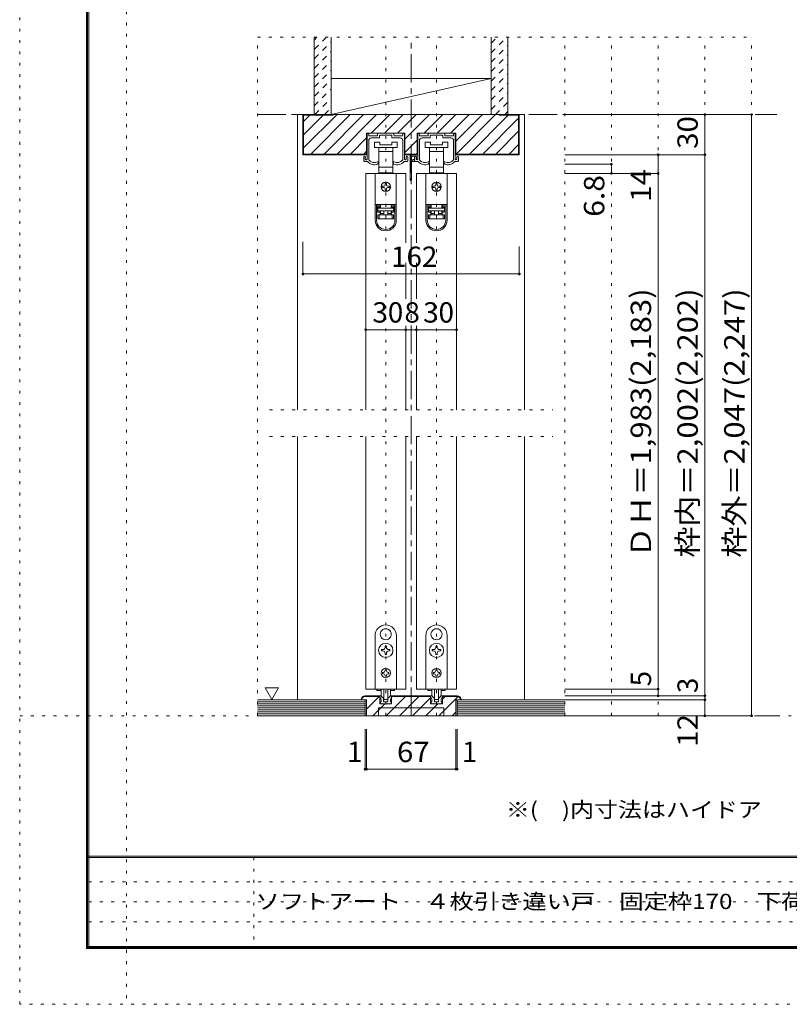
# Model space of a CAD drawing. Units: millimetres. Extents: x -6140 to 6160, y -4455 to 4425.
# Drawn here: x -6140 to -2682, y -4455 to -33 of the extents above; entities that cross this region are included whole.
import ezdxf

# ---------------------------------------------------------------- set-up
doc = ezdxf.new("R2010")
doc.units = ezdxf.units.MM
doc.header["$LTSCALE"] = 30
for name, pattern in [('JWW_CENTER1', [6.773333, 4.233333, -0.846667, 0.846667, -0.846667]), ('JWW_DASHED1', [1.693333, 0.846667, -0.846667]), ('JWW_HOJO', [1.693333, -1.27, 0.423333])]:
    doc.linetypes.add(name, pattern=pattern)
for name, color, linetype in [('0-0_補助線', 7, 'Continuous'), ('0-1_通り芯', 7, 'Continuous'), ('0-2_柱', 7, 'Continuous'), ('0-3_仕上げ', 7, 'Continuous'), ('0-4_枠', 7, 'Continuous'), ('0-6_扉', 7, 'Continuous'), ('0-7_金物', 7, 'Continuous'), ('0-A_文字', 7, 'Continuous'), ('0-B_寸法', 7, 'Continuous'), ('0-C_ハッチ', 7, 'Continuous'), ('F-0_補助線', 7, 'Continuous'), ('F-1_枠', 7, 'Continuous'), ('F-A_文字', 7, 'Continuous')]:
    doc.layers.add(name, color=color, linetype=linetype)
doc.styles.add('ＭＳ ゴシック', font='txt', dxfattribs={"height": 1})

msp = doc.modelspace()

# ---------------------------------------------------------------- linework, layer by layer
at = {"layer": '0-0_補助線', "color": 120, "linetype": 'JWW_HOJO', "lineweight": 5}
for p, q in [((-5071.1, -3159), (-5071.1, -111)), ((-5071.1, -111), (-2851.1, -111)), ((-4495.1, -3159), (-4495.1, -111)), ((-4267.1, -3159), (-4267.1, -111)), ((-3691.1, -3159), (-3691.1, -111)), ((-3481.1, -3159), (-3481.1, -111)), ((-3271.1, -3159), (-3271.1, -111)), ((-3061.1, -3159), (-3061.1, -111)), ((-2851.1, -3159), (-2851.1, -111)), ((-5017.1, -1785), (-3745.1, -1785)), ((-5017.1, -1905), (-3745.1, -1905)), ((-2851.1, -3159), (-5071.1, -3159))]:
    msp.add_line(p, q, dxfattribs=at)
at = {"layer": '0-1_通り芯', "color": 120, "linetype": 'JWW_CENTER1', "lineweight": 5}
for p, q in [((-4381.1, -3159), (-4381.1, -111)), ((-5071.1, -459), (-2737.1, -459)), ((-5071.1, -3159), (-2737.1, -3159))]:
    msp.add_line(p, q, dxfattribs=at)
at = {"layer": '0-2_柱', "color": 7, "linetype": 'Continuous', "lineweight": 9}
msp.add_line((-4741.1, -459), (-4021.1, -297), dxfattribs=at)
at = {"layer": '0-2_柱', "color": 92, "linetype": 'Continuous', "lineweight": 13}
for p, q in [((-4741.1, -297), (-4021.1, -297)), ((-4741.1, -459), (-4021.1, -459))]:
    msp.add_line(p, q, dxfattribs=at)
at = {"layer": '0-3_仕上げ', "color": 40, "linetype": 'Continuous', "lineweight": 15}
for p, q in [((-4816.1, -459), (-4816.1, -111)), ((-4741.1, -459), (-4741.1, -111)), ((-4021.1, -459), (-4021.1, -111)), ((-3946.1, -459), (-3946.1, -111)), ((-4588.1, -3087), (-5071.1, -3087)), ((-4588.1, -3159), (-4588.1, -3087)), ((-4174.1, -3159), (-4174.1, -3087)), ((-4174.1, -3087), (-3691.1, -3087)), ((-4588.1, -3159), (-5071.1, -3159)), ((-4174.1, -3159), (-3691.1, -3159))]:
    msp.add_line(p, q, dxfattribs=at)
at = {"layer": '0-3_仕上げ', "color": 7, "linetype": 'Continuous', "lineweight": 9}
for p, q in [((-4588.1, -3096), (-5071.1, -3096)), ((-4588.1, -3105), (-5071.1, -3105)), ((-4588.1, -3114), (-5071.1, -3114)), ((-4588.1, -3123), (-5071.1, -3123)), ((-4588.1, -3132), (-5071.1, -3132)), ((-4174.1, -3096), (-3691.1, -3096)), ((-4174.1, -3105), (-3691.1, -3105)), ((-4174.1, -3114), (-3691.1, -3114)), ((-4174.1, -3123), (-3691.1, -3123)), ((-4174.1, -3132), (-3691.1, -3132)), ((-4588.1, -3141), (-5071.1, -3141)), ((-4588.1, -3150), (-5071.1, -3150)), ((-4174.1, -3141), (-3691.1, -3141)), ((-4174.1, -3150), (-3691.1, -3150))]:
    msp.add_line(p, q, dxfattribs=at)
at = {"layer": '0-4_枠', "color": 120, "linetype": 'Continuous', "lineweight": 5}
for p, q in [((-4891.1, -459), (-4867.1, -459)), ((-4891.1, -459), (-4891.1, -1785)), ((-3871.1, -459), (-3895.1, -459)), ((-3871.1, -1785), (-3871.1, -459)), ((-4891.1, -1905), (-4891.1, -3087)), ((-3871.1, -3087), (-3871.1, -1905))]:
    msp.add_line(p, q, dxfattribs=at)
at = {"layer": '0-4_枠', "color": 92, "linetype": 'Continuous', "lineweight": 13}
for p, q in [((-4867.1, -639), (-4867.1, -459)), ((-3895.1, -459), (-4867.1, -459)), ((-4864.1, -636), (-4864.1, -462)), ((-4732.1, -462), (-4864.1, -462)), ((-4732.1, -459), (-4732.1, -462)), ((-3985.1, -462), (-3985.1, -459)), ((-3985.1, -462), (-3898.1, -462)), ((-3898.1, -636), (-3898.1, -462)), ((-3895.1, -639), (-3895.1, -459)), ((-4581.5, -639), (-4581.5, -543)), ((-4408.7, -543), (-4581.5, -543)), ((-4408.7, -639), (-4408.7, -543)), ((-4353.5, -639), (-4353.5, -543)), ((-4180.7, -543), (-4353.5, -543)), ((-4180.7, -639), (-4180.7, -543)), ((-4581.5, -639), (-4867.1, -639)), ((-4864.1, -636), (-4581.5, -636)), ((-4353.5, -636), (-4408.7, -636)), ((-4353.5, -639), (-4408.7, -639)), ((-3898.1, -636), (-4180.7, -636)), ((-3895.1, -639), (-4180.7, -639)), ((-4582.1, -3087), (-4606.1, -3087)), ((-4588.1, -3069), (-4521.5, -3069)), ((-4588.1, -3072), (-4521.5, -3072)), ((-4582.1, -3159), (-4582.1, -3087)), ((-4521.5, -3105), (-4521.5, -3069)), ((-4468.7, -3105), (-4468.7, -3069)), ((-4468.7, -3069), (-4293.5, -3069)), ((-4468.7, -3072), (-4293.5, -3072)), ((-4293.5, -3105), (-4293.5, -3069)), ((-4240.7, -3105), (-4240.7, -3069)), ((-4174.1, -3069), (-4240.7, -3069)), ((-4174.1, -3072), (-4240.7, -3072)), ((-4156.1, -3087), (-4180.1, -3087)), ((-4180.1, -3159), (-4180.1, -3087)), ((-4528.1, -3123), (-4234.1, -3123)), ((-4528.1, -3159), (-4528.1, -3123)), ((-4468.7, -3105), (-4521.5, -3105)), ((-4293.5, -3105), (-4240.7, -3105)), ((-4234.1, -3159), (-4234.1, -3123)), ((-4582.1, -3159), (-4180.1, -3159))]:
    msp.add_line(p, q, dxfattribs=at)
for centre, radius, start, end in [((-4588.1, -3087), 18, 90, 180), ((-4588.1, -3087), 15, 90.0008, 180), ((-4174.1, -3087), 18, 0, 90), ((-4174.1, -3087), 15, 0, 90)]:
    msp.add_arc(centre, radius, start, end, dxfattribs=at)
at = {"layer": '0-6_扉', "color": 200, "linetype": 'Continuous', "lineweight": 20}
for p, q in [((-4405.1, -723), (-4585.1, -723)), ((-4585.1, -723), (-4585.1, -1785)), ((-4405.1, -723), (-4405.1, -1034.9)), ((-4357.1, -723), (-4357.1, -1034.9)), ((-4177.1, -723), (-4357.1, -723)), ((-4177.1, -723), (-4177.1, -1785)), ((-4405.1, -1124.4), (-4405.1, -1287)), ((-4357.1, -1124.4), (-4357.1, -1287)), ((-4405.1, -1407), (-4405.1, -1785)), ((-4357.1, -1407), (-4357.1, -1785)), ((-4585.1, -1905), (-4585.1, -3039)), ((-4405.1, -1905), (-4405.1, -3039)), ((-4357.1, -1905), (-4357.1, -3039)), ((-4177.1, -1905), (-4177.1, -3039)), ((-4405.1, -3039), (-4585.1, -3039)), ((-4357.1, -3039), (-4177.1, -3039))]:
    msp.add_line(p, q, dxfattribs=at)
at = {"layer": '0-7_金物', "color": 7, "linetype": 'Continuous', "lineweight": 9}
for p, q in [((-4579.1, -658.8), (-4579.1, -546)), ((-4576.1, -543), (-4574.9, -543)), ((-4571.9, -552), (-4571.9, -546)), ((-4568.9, -555), (-4535, -555)), ((-4559.9, -564), (-4524.8, -564)), ((-4532, -552), (-4532, -546)), ((-4529, -543), (-4461.2, -543)), ((-4523, -562.2), (-4523, -553.8)), ((-4521.2, -552), (-4496.9, -552)), ((-4495.1, -550.2), (-4496.9, -552)), ((-4493.3, -552), (-4495.1, -550.2)), ((-4493.3, -552), (-4469, -552)), ((-4467.2, -562.2), (-4467.2, -553.8)), ((-4430.3, -564), (-4465.4, -564)), ((-4458.2, -552), (-4458.2, -546)), ((-4421.3, -555), (-4455.2, -555)), ((-4418.3, -552), (-4418.3, -546)), ((-4414.1, -543), (-4415.3, -543)), ((-4411.1, -658.8), (-4411.1, -546)), ((-4351.1, -658.8), (-4351.1, -546)), ((-4348.1, -543), (-4346.9, -543)), ((-4343.9, -552), (-4343.9, -546)), ((-4340.9, -555), (-4307, -555)), ((-4331.9, -564), (-4296.8, -564)), ((-4304, -552), (-4304, -546)), ((-4301, -543), (-4233.2, -543)), ((-4295, -562.2), (-4295, -553.8)), ((-4293.2, -552), (-4268.9, -552)), ((-4267.1, -550.2), (-4268.9, -552)), ((-4265.3, -552), (-4267.1, -550.2)), ((-4265.3, -552), (-4241, -552)), ((-4239.2, -562.2), (-4239.2, -553.8)), ((-4202.3, -564), (-4237.4, -564)), ((-4230.2, -552), (-4230.2, -546)), ((-4193.3, -555), (-4227.2, -555)), ((-4190.3, -552), (-4190.3, -546)), ((-4186.1, -543), (-4187.3, -543)), ((-4183.1, -658.8), (-4183.1, -546)), ((-4571.9, -660.7), (-4571.9, -576)), ((-4546.1, -583.2), (-4546.1, -607.2)), ((-4522.1, -583.2), (-4546.1, -583.2)), ((-4546.1, -607.2), (-4495.1, -607.2)), ((-4526.6, -607.2), (-4526.6, -625.2)), ((-4522.1, -595.2), (-4522.1, -583.2)), ((-4468.1, -595.2), (-4522.1, -595.2)), ((-4495.1, -607.2), (-4444.1, -607.2)), ((-4468.1, -583.2), (-4468.1, -595.2)), ((-4444.1, -583.2), (-4468.1, -583.2)), ((-4463.6, -625.2), (-4463.6, -607.2)), ((-4444.1, -607.2), (-4444.1, -583.2)), ((-4418.3, -660.7), (-4418.3, -576)), ((-4343.9, -660.7), (-4343.9, -576)), ((-4318.1, -583.2), (-4318.1, -607.2)), ((-4294.1, -583.2), (-4318.1, -583.2)), ((-4318.1, -607.2), (-4267.1, -607.2)), ((-4298.6, -607.2), (-4298.6, -625.2)), ((-4294.1, -595.2), (-4294.1, -583.2)), ((-4240.1, -595.2), (-4294.1, -595.2)), ((-4267.1, -607.2), (-4216.1, -607.2)), ((-4240.1, -583.2), (-4240.1, -595.2)), ((-4216.1, -583.2), (-4240.1, -583.2)), ((-4235.6, -625.2), (-4235.6, -607.2)), ((-4216.1, -607.2), (-4216.1, -583.2)), ((-4190.3, -660.7), (-4190.3, -576)), ((-4594.1, -666), (-4594.1, -649.8)), ((-4586.9, -658.8), (-4586.9, -652.2)), ((-4582.1, -661.8), (-4583.9, -661.8)), ((-4526.6, -625.2), (-4526.6, -694.8)), ((-4526.6, -625.2), (-4495.1, -625.2)), ((-4495.1, -625.2), (-4463.6, -625.2)), ((-4463.6, -694.8), (-4463.6, -625.2)), ((-4408.1, -661.8), (-4406.3, -661.8)), ((-4403.3, -658.8), (-4403.3, -652.2)), ((-4396.1, -666), (-4396.1, -649.8)), ((-4384.7, -751.2), (-4384.7, -643.2)), ((-4381.7, -640.2), (-4354.1, -640.2)), ((-4378.7, -661.2), (-4378.7, -649.2)), ((-4376.9, -663), (-4372.1, -663)), ((-4375.7, -646.2), (-4360.1, -646.2)), ((-4366.1, -667.2), (-4366.1, -649.8)), ((-4358.9, -658.8), (-4358.9, -652.2)), ((-4357.1, -649.2), (-4357.1, -655.8)), ((-4354.1, -661.8), (-4355.9, -661.8)), ((-4298.6, -625.2), (-4298.6, -694.8)), ((-4298.6, -625.2), (-4267.1, -625.2)), ((-4267.1, -625.2), (-4235.6, -625.2)), ((-4235.6, -694.8), (-4235.6, -625.2)), ((-4180.1, -661.8), (-4178.3, -661.8)), ((-4175.3, -658.8), (-4175.3, -652.2)), ((-4168.1, -666), (-4168.1, -649.8)), ((-4591.1, -669), (-4577.3, -669)), ((-4528.1, -675.5), (-4528.1, -672)), ((-4526.6, -694.8), (-4526.6, -721.2)), ((-4495.1, -694.8), (-4526.6, -694.8)), ((-4463.6, -694.8), (-4495.1, -694.8)), ((-4463.6, -721.2), (-4463.6, -694.8)), ((-4462.1, -675.5), (-4462.1, -672)), ((-4399.1, -669), (-4412.9, -669)), ((-4378.7, -751.2), (-4378.7, -670.8)), ((-4376.9, -669), (-4367.9, -669)), ((-4363.1, -669), (-4349.3, -669)), ((-4300.1, -675.5), (-4300.1, -672)), ((-4298.6, -694.8), (-4298.6, -721.2)), ((-4267.1, -694.8), (-4298.6, -694.8)), ((-4235.6, -694.8), (-4267.1, -694.8)), ((-4235.6, -721.2), (-4235.6, -694.8)), ((-4234.1, -675.5), (-4234.1, -672)), ((-4171.1, -669), (-4184.9, -669)), ((-4542.5, -723), (-4542.5, -862.8)), ((-4447.7, -723), (-4542.5, -723)), ((-4526.6, -721.2), (-4519.1, -721.2)), ((-4471.1, -721.2), (-4519.1, -721.2)), ((-4519.1, -721.2), (-4519.1, -723)), ((-4471.1, -723), (-4471.1, -721.2)), ((-4471.1, -721.2), (-4463.6, -721.2)), ((-4447.7, -723), (-4447.7, -862.8)), ((-4314.5, -723), (-4314.5, -862.8)), ((-4219.7, -723), (-4314.5, -723)), ((-4298.6, -721.2), (-4291.1, -721.2)), ((-4243.1, -721.2), (-4291.1, -721.2)), ((-4291.1, -721.2), (-4291.1, -723)), ((-4243.1, -723), (-4243.1, -721.2)), ((-4243.1, -721.2), (-4235.6, -721.2)), ((-4219.7, -723), (-4219.7, -862.8)), ((-4504.1, -780), (-4510.1, -780)), ((-4510.1, -786), (-4504.1, -786)), ((-4498.1, -768), (-4498.1, -774)), ((-4498.1, -792), (-4498.1, -798)), ((-4492.1, -774), (-4492.1, -768)), ((-4492.1, -798), (-4492.1, -792)), ((-4480.1, -780), (-4486.1, -780)), ((-4486.1, -786), (-4480.1, -786)), ((-4276.1, -780), (-4282.1, -780)), ((-4282.1, -786), (-4276.1, -786)), ((-4270.1, -768), (-4270.1, -774)), ((-4270.1, -792), (-4270.1, -798)), ((-4264.1, -774), (-4264.1, -768)), ((-4264.1, -798), (-4264.1, -792)), ((-4252.1, -780), (-4258.1, -780)), ((-4258.1, -786), (-4252.1, -786)), ((-4542.5, -862.8), (-4542.5, -863.4)), ((-4447.7, -862.8), (-4542.5, -862.8)), ((-4542.5, -863.4), (-4542.5, -933.6)), ((-4536.5, -863.4), (-4542.5, -863.4)), ((-4536.5, -933.6), (-4536.5, -863.4)), ((-4520.3, -863.4), (-4536.5, -863.4)), ((-4531.7, -869.4), (-4520.3, -869.4)), ((-4531.7, -869.4), (-4531.7, -897.6)), ((-4520.3, -875.4), (-4531.7, -875.4)), ((-4519.1, -876), (-4530.5, -876)), ((-4530.5, -876), (-4530.5, -879)), ((-4530.5, -891), (-4530.5, -879)), ((-4530.5, -879), (-4459.7, -879)), ((-4524.5, -863.4), (-4524.5, -862.8)), ((-4520.3, -863.4), (-4520.3, -869.4)), ((-4520.3, -869.4), (-4520.3, -875.4)), ((-4519.1, -876), (-4519.1, -862.8)), ((-4471.1, -862.8), (-4471.1, -876)), ((-4459.7, -876), (-4471.1, -876)), ((-4469.9, -869.4), (-4469.9, -863.4)), ((-4453.7, -863.4), (-4469.9, -863.4)), ((-4469.9, -869.4), (-4458.5, -869.4)), ((-4469.9, -875.4), (-4469.9, -869.4)), ((-4458.5, -875.4), (-4469.9, -875.4)), ((-4465.7, -862.8), (-4465.7, -863.4)), ((-4459.7, -879), (-4459.7, -876)), ((-4459.7, -879), (-4459.7, -891)), ((-4458.5, -897.6), (-4458.5, -869.4)), ((-4447.7, -863.4), (-4453.7, -863.4)), ((-4453.7, -863.4), (-4453.7, -933.6)), ((-4447.7, -862.8), (-4447.7, -863.4)), ((-4447.7, -933.6), (-4447.7, -863.4)), ((-4314.5, -862.8), (-4314.5, -863.4)), ((-4219.7, -862.8), (-4314.5, -862.8)), ((-4314.5, -863.4), (-4314.5, -933.6)), ((-4308.5, -863.4), (-4314.5, -863.4)), ((-4308.5, -933.6), (-4308.5, -863.4)), ((-4292.3, -863.4), (-4308.5, -863.4)), ((-4303.7, -869.4), (-4292.3, -869.4)), ((-4303.7, -869.4), (-4303.7, -897.6)), ((-4292.3, -875.4), (-4303.7, -875.4)), ((-4291.1, -876), (-4302.5, -876)), ((-4302.5, -876), (-4302.5, -879)), ((-4302.5, -891), (-4302.5, -879)), ((-4302.5, -879), (-4231.7, -879)), ((-4296.5, -863.4), (-4296.5, -862.8)), ((-4292.3, -863.4), (-4292.3, -869.4)), ((-4292.3, -869.4), (-4292.3, -875.4)), ((-4291.1, -876), (-4291.1, -862.8)), ((-4243.1, -862.8), (-4243.1, -876)), ((-4231.7, -876), (-4243.1, -876)), ((-4241.9, -869.4), (-4241.9, -863.4)), ((-4225.7, -863.4), (-4241.9, -863.4)), ((-4241.9, -869.4), (-4230.5, -869.4)), ((-4241.9, -875.4), (-4241.9, -869.4)), ((-4230.5, -875.4), (-4241.9, -875.4)), ((-4237.7, -862.8), (-4237.7, -863.4)), ((-4231.7, -879), (-4231.7, -876)), ((-4231.7, -879), (-4231.7, -891)), ((-4230.5, -897.6), (-4230.5, -869.4)), ((-4219.7, -863.4), (-4225.7, -863.4)), ((-4225.7, -863.4), (-4225.7, -933.6)), ((-4219.7, -862.8), (-4219.7, -863.4)), ((-4219.7, -933.6), (-4219.7, -863.4)), ((-4531.7, -891.6), (-4520.3, -891.6)), ((-4520.3, -897.6), (-4531.7, -897.6)), ((-4459.7, -891), (-4530.5, -891)), ((-4530.5, -927), (-4530.5, -909)), ((-4530.5, -909), (-4524.5, -909)), ((-4524.5, -927), (-4530.5, -927)), ((-4524.5, -909), (-4524.5, -927)), ((-4524.5, -909), (-4465.7, -909)), ((-4465.7, -927), (-4524.5, -927)), ((-4520.3, -891.6), (-4520.3, -897.6)), ((-4520.3, -897.6), (-4520.3, -909)), ((-4519.1, -903), (-4519.1, -891)), ((-4519.1, -903), (-4504.1, -903)), ((-4519.1, -909), (-4519.1, -903)), ((-4504.1, -891), (-4504.1, -909)), ((-4486.1, -891), (-4486.1, -909)), ((-4486.1, -903), (-4471.1, -903)), ((-4471.1, -891), (-4471.1, -903)), ((-4471.1, -903), (-4471.1, -909)), ((-4469.9, -891.6), (-4458.5, -891.6)), ((-4469.9, -897.6), (-4469.9, -891.6)), ((-4469.9, -909), (-4469.9, -897.6)), ((-4458.5, -897.6), (-4469.9, -897.6)), ((-4465.7, -927), (-4465.7, -909)), ((-4465.7, -909), (-4459.7, -909)), ((-4459.7, -927), (-4465.7, -927)), ((-4459.7, -909), (-4459.7, -927)), ((-4303.7, -891.6), (-4292.3, -891.6)), ((-4292.3, -897.6), (-4303.7, -897.6)), ((-4231.7, -891), (-4302.5, -891)), ((-4302.5, -927), (-4302.5, -909)), ((-4302.5, -909), (-4296.5, -909)), ((-4296.5, -927), (-4302.5, -927)), ((-4296.5, -909), (-4296.5, -927)), ((-4296.5, -909), (-4237.7, -909)), ((-4237.7, -927), (-4296.5, -927)), ((-4292.3, -891.6), (-4292.3, -897.6)), ((-4292.3, -897.6), (-4292.3, -909)), ((-4291.1, -903), (-4291.1, -891)), ((-4291.1, -903), (-4276.1, -903)), ((-4291.1, -909), (-4291.1, -903)), ((-4276.1, -891), (-4276.1, -909)), ((-4258.1, -891), (-4258.1, -909)), ((-4258.1, -903), (-4243.1, -903)), ((-4243.1, -891), (-4243.1, -903)), ((-4243.1, -903), (-4243.1, -909)), ((-4241.9, -891.6), (-4230.5, -891.6)), ((-4241.9, -897.6), (-4241.9, -891.6)), ((-4241.9, -909), (-4241.9, -897.6)), ((-4230.5, -897.6), (-4241.9, -897.6)), ((-4237.7, -927), (-4237.7, -909)), ((-4237.7, -909), (-4231.7, -909)), ((-4231.7, -927), (-4237.7, -927)), ((-4231.7, -909), (-4231.7, -927)), ((-4495.7, -2768.1), (-4495.1, -2768.7)), ((-4494.5, -2768.1), (-4495.1, -2768.7)), ((-4267.7, -2768.1), (-4267.1, -2768.7)), ((-4266.5, -2768.1), (-4267.1, -2768.7)), ((-4543.1, -3039), (-4543.1, -2799)), ((-4516.9, -2804.9), (-4516.1, -2805.2)), ((-4516.3, -2806), (-4516.1, -2805.2)), ((-4473.2, -2804.9), (-4474, -2805.2)), ((-4473.8, -2806), (-4474, -2805.2)), ((-4447.1, -2799), (-4447.1, -3039)), ((-4315.1, -3039), (-4315.1, -2799)), ((-4288.9, -2804.9), (-4288.1, -2805.2)), ((-4288.3, -2806), (-4288.1, -2805.2)), ((-4245.2, -2804.9), (-4246, -2805.2)), ((-4245.8, -2806), (-4246, -2805.2)), ((-4219.1, -2799), (-4219.1, -3039)), ((-4508.3, -2862), (-4514, -2862)), ((-4514, -2862), (-4514, -2868)), ((-4514, -2868), (-4508.3, -2868)), ((-4498.1, -2846.1), (-4498.1, -2851.8)), ((-4492.1, -2846.1), (-4498.1, -2846.1)), ((-4492.1, -2851.8), (-4492.1, -2846.1)), ((-4476.2, -2862), (-4481.9, -2862)), ((-4481.9, -2868), (-4476.2, -2868)), ((-4476.2, -2868), (-4476.2, -2862)), ((-4280.3, -2862), (-4286, -2862)), ((-4286, -2862), (-4286, -2868)), ((-4286, -2868), (-4280.3, -2868)), ((-4270.1, -2846.1), (-4270.1, -2851.8)), ((-4264.1, -2846.1), (-4270.1, -2846.1)), ((-4264.1, -2851.8), (-4264.1, -2846.1)), ((-4248.2, -2862), (-4253.9, -2862)), ((-4253.9, -2868), (-4248.2, -2868)), ((-4248.2, -2868), (-4248.2, -2862)), ((-4498.1, -2878.2), (-4498.1, -2883.9)), ((-4498.1, -2883.9), (-4492.1, -2883.9)), ((-4492.1, -2883.9), (-4492.1, -2878.2)), ((-4270.1, -2878.2), (-4270.1, -2883.9)), ((-4270.1, -2883.9), (-4264.1, -2883.9)), ((-4264.1, -2883.9), (-4264.1, -2878.2)), ((-4498.1, -2952.6), (-4492.1, -2952.6)), ((-4498.1, -2952.6), (-4498.1, -2956.2)), ((-4492.1, -2952.6), (-4492.1, -2956.2)), ((-4270.1, -2952.6), (-4264.1, -2952.6)), ((-4270.1, -2952.6), (-4270.1, -2956.2)), ((-4264.1, -2952.6), (-4264.1, -2956.2)), ((-4505.9, -2964), (-4509.5, -2964)), ((-4509.5, -2964), (-4509.5, -2970)), ((-4509.5, -2970), (-4505.9, -2970)), ((-4498.1, -2977.8), (-4498.1, -2981.4)), ((-4492.1, -2981.4), (-4498.1, -2981.4)), ((-4492.1, -2977.8), (-4492.1, -2981.4)), ((-4484.3, -2964), (-4480.7, -2964)), ((-4480.7, -2970), (-4484.3, -2970)), ((-4480.7, -2964), (-4480.7, -2970)), ((-4277.9, -2964), (-4281.5, -2964)), ((-4281.5, -2964), (-4281.5, -2970)), ((-4281.5, -2970), (-4277.9, -2970)), ((-4270.1, -2977.8), (-4270.1, -2981.4)), ((-4264.1, -2981.4), (-4270.1, -2981.4)), ((-4264.1, -2977.8), (-4264.1, -2981.4)), ((-4256.3, -2964), (-4252.7, -2964)), ((-4252.7, -2970), (-4256.3, -2970)), ((-4252.7, -2964), (-4252.7, -2970)), ((-4447.1, -3039), (-4543.1, -3039)), ((-4534.7, -3039), (-4534.7, -3046.2)), ((-4534.7, -3046.2), (-4515.9, -3046.2)), ((-4516.1, -3065.5), (-4516.1, -3039)), ((-4504.1, -3039), (-4504.1, -3084.7)), ((-4486.1, -3039), (-4486.1, -3084.7)), ((-4474.3, -3046.2), (-4455.5, -3046.2)), ((-4474.1, -3065.5), (-4474.1, -3039)), ((-4455.5, -3039), (-4455.5, -3046.2)), ((-4219.1, -3039), (-4315.1, -3039)), ((-4306.7, -3039), (-4306.7, -3046.2)), ((-4306.7, -3046.2), (-4287.9, -3046.2)), ((-4288.1, -3065.5), (-4288.1, -3039)), ((-4276.1, -3039), (-4276.1, -3084.7)), ((-4258.1, -3039), (-4258.1, -3084.7)), ((-4246.3, -3046.2), (-4227.5, -3046.2)), ((-4246.1, -3065.5), (-4246.1, -3039)), ((-4227.5, -3039), (-4227.5, -3046.2)), ((-4522.1, -3069), (-4518.8, -3069)), ((-4522.1, -3075), (-4522.1, -3069)), ((-4509.1, -3077.5), (-4516.7, -3069.9)), ((-4516.1, -3096), (-4516.1, -3088.4)), ((-4507.8, -3078), (-4505.9, -3078)), ((-4504.7, -3094.2), (-4504.7, -3079.2)), ((-4487.9, -3086.5), (-4502.3, -3086.5)), ((-4485.5, -3094.2), (-4485.5, -3079.2)), ((-4482.3, -3078), (-4484.3, -3078)), ((-4481.1, -3077.5), (-4473.5, -3069.9)), ((-4474.1, -3096), (-4474.1, -3088.4)), ((-4468.1, -3069), (-4471.3, -3069)), ((-4468.1, -3075), (-4468.1, -3069)), ((-4294.1, -3069), (-4290.8, -3069)), ((-4294.1, -3075), (-4294.1, -3069)), ((-4281.1, -3077.5), (-4288.7, -3069.9)), ((-4288.1, -3096), (-4288.1, -3088.4)), ((-4279.8, -3078), (-4277.9, -3078)), ((-4276.7, -3094.2), (-4276.7, -3079.2)), ((-4259.9, -3086.5), (-4274.3, -3086.5)), ((-4257.5, -3094.2), (-4257.5, -3079.2)), ((-4254.3, -3078), (-4256.3, -3078)), ((-4253.1, -3077.5), (-4245.5, -3069.9)), ((-4246.1, -3096), (-4246.1, -3088.4)), ((-4240.1, -3069), (-4243.3, -3069)), ((-4240.1, -3075), (-4240.1, -3069)), ((-4517.9, -3105), (-4520.8, -3097.6)), ((-4516.1, -3096), (-4519.7, -3096)), ((-4511.3, -3105), (-4517.9, -3105)), ((-4511.3, -3105), (-4510.1, -3103.8)), ((-4510.1, -3103.8), (-4508.9, -3105)), ((-4481.3, -3105), (-4508.9, -3105)), ((-4502.9, -3096), (-4496.9, -3096)), ((-4496.9, -3096), (-4495.1, -3097.8)), ((-4495.1, -3097.8), (-4493.3, -3096)), ((-4493.3, -3096), (-4487.3, -3096)), ((-4480.1, -3103.8), (-4481.3, -3105)), ((-4478.9, -3105), (-4480.1, -3103.8)), ((-4478.9, -3105), (-4472.3, -3105)), ((-4474.1, -3096), (-4470.5, -3096)), ((-4472.3, -3105), (-4469.4, -3097.6)), ((-4289.9, -3105), (-4292.8, -3097.6)), ((-4288.1, -3096), (-4291.7, -3096)), ((-4283.3, -3105), (-4289.9, -3105)), ((-4283.3, -3105), (-4282.1, -3103.8)), ((-4282.1, -3103.8), (-4280.9, -3105)), ((-4253.3, -3105), (-4280.9, -3105)), ((-4274.9, -3096), (-4268.9, -3096)), ((-4268.9, -3096), (-4267.1, -3097.8)), ((-4267.1, -3097.8), (-4265.3, -3096)), ((-4265.3, -3096), (-4259.3, -3096)), ((-4252.1, -3103.8), (-4253.3, -3105)), ((-4250.9, -3105), (-4252.1, -3103.8)), ((-4250.9, -3105), (-4244.3, -3105)), ((-4246.1, -3096), (-4242.5, -3096)), ((-4244.3, -3105), (-4241.4, -3097.6))]:
    msp.add_line(p, q, dxfattribs=at)
for centre, radius in [((-4495.1, -783), 21), ((-4267.1, -783), 21), ((-4495.1, -2865), 32.1), ((-4267.1, -2865), 32.1), ((-4495.1, -2967), 21), ((-4267.1, -2967), 21)]:
    msp.add_circle(centre, radius, dxfattribs=at)
for centre, radius, start, end in [((-4576.1, -546), 3, 90, 180), ((-4574.9, -546), 3, 0, 90), ((-4568.9, -552), 3, 180, 270), ((-4559.9, -576), 12, 90, 180), ((-4535, -552), 3, 270, 0), ((-4529, -546), 3, 90, 180), ((-4524.8, -562.2), 1.8, 270, 0), ((-4521.2, -553.8), 1.8, 90, 180), ((-4469, -553.8), 1.8, 0, 90), ((-4465.4, -562.2), 1.8, 180, 270), ((-4461.2, -546), 3, 0, 90), ((-4455.2, -552), 3, 180, 270), ((-4430.3, -576), 12, 0, 90), ((-4421.3, -552), 3, 270, 0), ((-4415.3, -546), 3, 90, 180), ((-4414.1, -546), 3, 0, 90), ((-4348.1, -546), 3, 90, 180), ((-4346.9, -546), 3, 0, 90), ((-4340.9, -552), 3, 180, 270), ((-4331.9, -576), 12, 90, 180), ((-4307, -552), 3, 270, 0), ((-4301, -546), 3, 90, 180), ((-4296.8, -562.2), 1.8, 270, 0), ((-4293.2, -553.8), 1.8, 90, 180), ((-4241, -553.8), 1.8, 0, 90), ((-4237.4, -562.2), 1.8, 180, 270), ((-4233.2, -546), 3, 0, 90), ((-4227.2, -552), 3, 180, 270), ((-4202.3, -576), 12, 0, 90), ((-4193.3, -552), 3, 270, 0), ((-4187.3, -546), 3, 90, 180), ((-4186.1, -546), 3, 0, 90), ((-4590.5, -649.8), 3.6, 0, 180), ((-4586.9, -651), 1.2, 270, 90), ((-4583.9, -658.8), 3, 180, 270), ((-4582.1, -658.8), 3, 270, 0), ((-4570.1, -660.7), 1.8, 180, 213.9231), ((-4546.7, -645), 30, 213.9231, 301.8908), ((-4443.5, -645), 30, 238.1092, 326.0769), ((-4420.1, -660.7), 1.8, 326.0769, 0), ((-4408.1, -658.8), 3, 180, 270), ((-4406.3, -658.8), 3, 270, 0), ((-4403.3, -651), 1.2, 90, 270), ((-4399.7, -649.8), 3.6, 0, 180), ((-4381.7, -643.2), 3, 90, 180), ((-4375.7, -649.2), 3, 90, 180), ((-4376.9, -661.2), 1.8, 180, 270), ((-4369.1, -663), 3, 0, 180), ((-4362.5, -649.8), 3.6, 0, 180), ((-4360.1, -649.2), 3, 0, 90), ((-4358.9, -651), 1.2, 270, 90), ((-4355.9, -658.8), 3, 180, 270), ((-4357.1, -657), 1.2, 90, 270), ((-4354.1, -658.2), 3, 180, 0), ((-4354.1, -643.2), 3, 0, 90), ((-4354.1, -658.8), 3, 270, 0), ((-4342.1, -660.7), 1.8, 180, 213.9231), ((-4318.7, -645), 30, 213.9231, 301.8908), ((-4215.5, -645), 30, 238.1092, 326.0769), ((-4192.1, -660.7), 1.8, 326.0769, 0), ((-4180.1, -658.8), 3, 180, 270), ((-4178.3, -658.8), 3, 270, 0), ((-4175.3, -651), 1.2, 90, 270), ((-4171.7, -649.8), 3.6, 0, 180), ((-4591.1, -666), 3, 180, 270.0002), ((-4567.1, -662.7), 12, 211.7393, 220.9259), ((-4546.7, -645), 39, 220.9259, 292.4464), ((-4534.1, -675.5), 6, 292.4464, 0), ((-4529.9, -672), 1.8, 0, 121.8908), ((-4460.3, -672), 1.8, 58.1092, 180), ((-4456.1, -675.5), 6, 180, 247.5536), ((-4443.5, -645), 39, 247.5536, 319.0741), ((-4423.1, -662.7), 12, 319.0741, 328.2607), ((-4399.1, -666), 3, 269.9998, 0), ((-4376.9, -670.8), 1.8, 90, 180), ((-4367.9, -667.2), 1.8, 270, 0), ((-4363.1, -666), 3, 180, 270.0002), ((-4339.1, -662.7), 12, 211.7393, 220.9259), ((-4318.7, -645), 39, 220.9259, 292.4464), ((-4306.1, -675.5), 6, 292.4464, 0), ((-4301.9, -672), 1.8, 0, 121.8908), ((-4232.3, -672), 1.8, 58.1092, 180), ((-4228.1, -675.5), 6, 180, 247.5536), ((-4215.5, -645), 39, 247.5536, 319.0741), ((-4195.1, -662.7), 12, 319.0741, 328.2607), ((-4171.1, -666), 3, 269.9998, 0), ((-4381.7, -751.2), 3, 180, 0), ((-4510.1, -783), 3, 90, 180), ((-4510.1, -783), 3, 180, 270), ((-4504.1, -774), 6, 270, 0), ((-4504.1, -792), 6, 0, 90), ((-4495.1, -768), 3, 90, 180), ((-4495.1, -768), 3, 0, 90), ((-4486.1, -774), 6, 180, 270), ((-4486.1, -792), 6, 90, 180), ((-4480.1, -783), 3, 0, 90), ((-4480.1, -783), 3, 270, 0), ((-4282.1, -783), 3, 90, 180), ((-4282.1, -783), 3, 180, 270), ((-4276.1, -774), 6, 270, 0), ((-4276.1, -792), 6, 0, 90), ((-4267.1, -768), 3, 90, 180), ((-4267.1, -768), 3, 0, 90), ((-4258.1, -774), 6, 180, 270), ((-4258.1, -792), 6, 90, 180), ((-4252.1, -783), 3, 0, 90), ((-4252.1, -783), 3, 270, 0), ((-4495.1, -798), 3, 180, 270), ((-4495.1, -798), 3, 270, 0), ((-4267.1, -798), 3, 180, 270), ((-4267.1, -798), 3, 270, 0), ((-4495.1, -933.6), 47.4, 180, 0), ((-4495.1, -933.6), 41.4, 180, 0), ((-4267.1, -933.6), 47.4, 180, 0), ((-4267.1, -933.6), 41.4, 180, 0), ((-4495.1, -2799), 48, 0, 180), ((-4495.1, -2793), 24.9, 91.3645, 208.6355), ((-4495.1, -2793), 24.9, 331.3645, 88.6355), ((-4267.1, -2799), 48, 0, 180), ((-4267.1, -2793), 24.9, 91.3645, 208.6355), ((-4267.1, -2793), 24.9, 331.3645, 88.6355), ((-4495.1, -2793), 24.9, 211.3645, 328.6355), ((-4267.1, -2793), 24.9, 211.3645, 328.6355), ((-4508.3, -2851.8), 10.2, 270, 0), ((-4508.3, -2878.2), 10.2, 0, 90), ((-4481.9, -2851.8), 10.2, 180, 270), ((-4481.9, -2878.2), 10.2, 90, 180), ((-4280.3, -2851.8), 10.2, 270, 0), ((-4280.3, -2878.2), 10.2, 0, 90), ((-4253.9, -2851.8), 10.2, 180, 270), ((-4253.9, -2878.2), 10.2, 90, 180), ((-4505.9, -2956.2), 7.8, 270, 0), ((-4484.3, -2956.2), 7.8, 180, 270), ((-4277.9, -2956.2), 7.8, 270, 0), ((-4256.3, -2956.2), 7.8, 180, 270), ((-4505.9, -2977.8), 7.8, 0, 90), ((-4484.3, -2977.8), 7.8, 90, 180), ((-4277.9, -2977.8), 7.8, 0, 90), ((-4256.3, -2977.8), 7.8, 90, 180), ((-4534.1, -3088.4), 18, 0, 48.19), ((-4518.8, -3072), 3, 45, 90), ((-4504.1, -3065.5), 12, 180, 264.7841), ((-4507.8, -3076.2), 1.8, 225, 270), ((-4505.9, -3079.2), 1.2, 0, 90), ((-4505.3, -3078.7), 1.2, 0, 84.7841), ((-4502.9, -3094.2), 1.8, 180, 270), ((-4502.3, -3084.7), 1.8, 180, 270), ((-4487.9, -3084.7), 1.8, 270, 0), ((-4487.3, -3094.2), 1.8, 270, 0), ((-4484.9, -3078.7), 1.2, 95.2159, 180), ((-4484.3, -3079.2), 1.2, 90, 180), ((-4486.1, -3065.5), 12, 275.2159, 0), ((-4482.3, -3076.2), 1.8, 270, 315), ((-4456.1, -3088.4), 18, 131.81, 180), ((-4471.3, -3072), 3, 90, 135), ((-4306.1, -3088.4), 18, 0, 48.19), ((-4290.8, -3072), 3, 45, 90), ((-4276.1, -3065.5), 12, 180, 264.7841), ((-4279.8, -3076.2), 1.8, 225, 270), ((-4277.9, -3079.2), 1.2, 0, 90), ((-4277.3, -3078.7), 1.2, 0, 84.7841), ((-4274.9, -3094.2), 1.8, 180, 270), ((-4274.3, -3084.7), 1.8, 180, 270), ((-4259.9, -3084.7), 1.8, 270, 0), ((-4259.3, -3094.2), 1.8, 270, 0), ((-4256.9, -3078.7), 1.2, 95.2159, 180), ((-4256.3, -3079.2), 1.2, 90, 180), ((-4258.1, -3065.5), 12, 275.2159, 0), ((-4254.3, -3076.2), 1.8, 270, 315), ((-4228.1, -3088.4), 18, 131.81, 180), ((-4243.3, -3072), 3, 90, 135), ((-4519.7, -3097.2), 1.2, 90, 201.616), ((-4470.5, -3097.2), 1.2, 338.384, 90), ((-4291.7, -3097.2), 1.2, 90, 201.616), ((-4242.5, -3097.2), 1.2, 338.384, 90)]:
    msp.add_arc(centre, radius, start, end, dxfattribs=at)
at = {"layer": '0-A_文字', "color": 7, "linetype": 'Continuous', "lineweight": 9}
for p, q in [((-5037.7, -3034.1), (-5007.7, -3086.1)), ((-5037.7, -3034.1), (-4977.7, -3034.1)), ((-4977.7, -3034.1), (-5007.7, -3086.1))]:
    msp.add_line(p, q, dxfattribs=at)
at = {"layer": '0-B_寸法', "color": 120, "linetype": 'Continuous', "lineweight": 5}
for p, q in [((-2851.1, -459), (-3691.1, -459)), ((-3061.1, -459), (-3061.1, -639)), ((-2851.1, -459), (-2851.1, -3087)), ((-3061.1, -639), (-3691.1, -639)), ((-3271.1, -639), (-3271.1, -723)), ((-3061.1, -3159), (-3061.1, -639)), ((-3481.1, -682.2), (-3691.1, -682.2)), ((-3481.1, -682.2), (-3481.1, -723)), ((-3271.1, -723), (-3691.1, -723)), ((-3271.1, -723), (-3271.1, -3039)), ((-4867.1, -1174.8), (-4867.1, -1030.5)), ((-3895.1, -1174.8), (-3895.1, -1051.5)), ((-4867.1, -1174.8), (-3895.1, -1174.8)), ((-4585.1, -1425), (-4177.1, -1425)), ((-3271.1, -3039), (-3691.1, -3039)), ((-3271.1, -3039), (-3271.1, -3069)), ((-3061.1, -3069), (-3691.1, -3069)), ((-3061.1, -3087), (-3691.1, -3087)), ((-2851.1, -3159), (-2851.1, -3087)), ((-2851.1, -3159), (-3691.1, -3159)), ((-4588.1, -3399), (-4588.1, -3219)), ((-4582.1, -3399), (-4582.1, -3219)), ((-4180.1, -3399), (-4180.1, -3219)), ((-4174.1, -3399), (-4174.1, -3219)), ((-4588.1, -3399), (-4582.1, -3399)), ((-4582.1, -3399), (-4180.1, -3399)), ((-4180.1, -3399), (-4174.1, -3399))]:
    msp.add_line(p, q, dxfattribs=at)
at = {"layer": '0-B_寸法', "color": 7, "linetype": 'Continuous', "lineweight": 9, "const_width": 6}
for points in [[(-3058.1, -459, 0.414214), (-3061.1, -456, 0.414214), (-3064.1, -459, 0.414214), (-3061.1, -462, 0.414214)], [(-2848.1, -459, 0.414214), (-2851.1, -456, 0.414214), (-2854.1, -459, 0.414214), (-2851.1, -462, 0.414214)], [(-3268.1, -639, 0.414214), (-3271.1, -636, 0.414214), (-3274.1, -639, 0.414214), (-3271.1, -642, 0.414214)], [(-3058.1, -639, 0.414214), (-3061.1, -636, 0.414214), (-3064.1, -639, 0.414214), (-3061.1, -642, 0.414214)], [(-3478.1, -682.2, 0.414214), (-3481.1, -679.2, 0.414214), (-3484.1, -682.2, 0.414214), (-3481.1, -685.2, 0.414214)], [(-3478.1, -723, 0.414214), (-3481.1, -720, 0.414214), (-3484.1, -723, 0.414214), (-3481.1, -726, 0.414214)], [(-3268.1, -723, 0.414214), (-3271.1, -720, 0.414214), (-3274.1, -723, 0.414214), (-3271.1, -726, 0.414214)], [(-4864.1, -1174.8, 0.414214), (-4867.1, -1171.8, 0.414214), (-4870.1, -1174.8, 0.414214), (-4867.1, -1177.8, 0.414214)], [(-3892.1, -1174.8, 0.414214), (-3895.1, -1171.8, 0.414214), (-3898.1, -1174.8, 0.414214), (-3895.1, -1177.8, 0.414214)], [(-4582.1, -1425, 0.414214), (-4585.1, -1422, 0.414214), (-4588.1, -1425, 0.414214), (-4585.1, -1428, 0.414214)], [(-4402.1, -1425, 0.414214), (-4405.1, -1422, 0.414214), (-4408.1, -1425, 0.414214), (-4405.1, -1428, 0.414214)], [(-4354.1, -1425, 0.414214), (-4357.1, -1422, 0.414214), (-4360.1, -1425, 0.414214), (-4357.1, -1428, 0.414214)], [(-4174.1, -1425, 0.414214), (-4177.1, -1422, 0.414214), (-4180.1, -1425, 0.414214), (-4177.1, -1428, 0.414214)], [(-3268.1, -3039, 0.414214), (-3271.1, -3036, 0.414214), (-3274.1, -3039, 0.414214), (-3271.1, -3042, 0.414214)], [(-3268.1, -3069, 0.414214), (-3271.1, -3066, 0.414214), (-3274.1, -3069, 0.414214), (-3271.1, -3072, 0.414214)], [(-3058.1, -3069, 0.414214), (-3061.1, -3066, 0.414214), (-3064.1, -3069, 0.414214), (-3061.1, -3072, 0.414214)], [(-3058.1, -3087, 0.414214), (-3061.1, -3084, 0.414214), (-3064.1, -3087, 0.414214), (-3061.1, -3090, 0.414214)], [(-3058.1, -3159, 0.414214), (-3061.1, -3156, 0.414214), (-3064.1, -3159, 0.414214), (-3061.1, -3162, 0.414214)], [(-2848.1, -3159, 0.414214), (-2851.1, -3156, 0.414214), (-2854.1, -3159, 0.414214), (-2851.1, -3162, 0.414214)], [(-4585.1, -3399, 0.414214), (-4588.1, -3396, 0.414214), (-4591.1, -3399, 0.414214), (-4588.1, -3402, 0.414214)], [(-4579.1, -3399, 0.414214), (-4582.1, -3396, 0.414214), (-4585.1, -3399, 0.414214), (-4582.1, -3402, 0.414214)], [(-4177.1, -3399, 0.414214), (-4180.1, -3396, 0.414214), (-4183.1, -3399, 0.414214), (-4180.1, -3402, 0.414214)], [(-4171.1, -3399, 0.414214), (-4174.1, -3396, 0.414214), (-4177.1, -3399, 0.414214), (-4174.1, -3402, 0.414214)]]:
    msp.add_lwpolyline(points, format="xyb", close=True, dxfattribs=at)
at = {"layer": '0-C_ハッチ', "color": 120, "linetype": 'JWW_DASHED1', "lineweight": 5}
for p, q in [((-4815.9, -164.8), (-4762.1, -111)), ((-4815.9, -122.4), (-4804.5, -111)), ((-4815.9, -207.2), (-4740.9, -132.2)), ((-4021.1, -181), (-3951, -111)), ((-4021.1, -138.6), (-3993.5, -111)), ((-4815.9, -249.7), (-4740.9, -174.7)), ((-4021.1, -223.5), (-3946.1, -148.5)), ((-4815.9, -292.1), (-4740.9, -217.1)), ((-4021.1, -265.9), (-3946.1, -190.9)), ((-4815.9, -334.5), (-4740.9, -259.5)), ((-4021.1, -308.3), (-3946.1, -233.3)), ((-4814, -375), (-4740.9, -301.9)), ((-4021.1, -350.8), (-3946.1, -275.8)), ((-4816.1, -419.5), (-4740.9, -344.4)), ((-4021.1, -393.2), (-3946.1, -318.2)), ((-4813.1, -459), (-4740.9, -386.8)), ((-4021.1, -435.6), (-3946.1, -360.6)), ((-4770.7, -459), (-4740.9, -429.2)), ((-4002.1, -459), (-3946.1, -403)), ((-3959.6, -459), (-3946.1, -445.5))]:
    msp.add_line(p, q, dxfattribs=at)
at = {"layer": '0-C_ハッチ', "color": 120, "linetype": 'Continuous', "lineweight": 5}
for p, q in [((-4864.1, -608.9), (-4714.2, -459)), ((-4864.1, -549.5), (-4776.6, -462)), ((-4864.1, -490.1), (-4836, -462)), ((-4831.8, -636), (-4654.8, -459)), ((-4772.4, -636), (-4595.4, -459)), ((-4713, -636), (-4536, -459)), ((-4560.6, -543), (-4476.6, -459)), ((-4501.2, -543), (-4417.2, -459)), ((-4441.8, -543), (-4357.8, -459)), ((-4408.7, -569.3), (-4298.4, -459)), ((-4323, -543), (-4239, -459)), ((-4263.6, -543), (-4179.6, -459)), ((-4204.2, -543), (-4120.2, -459)), ((-4180.7, -578.9), (-4060.8, -459)), ((-4178.4, -636), (-4001.4, -459)), ((-4119, -636), (-3945, -462)), ((-4059.6, -636), (-3898.1, -474.5)), ((-4653.6, -636), (-4581.5, -563.9)), ((-4408.7, -628.7), (-4353.5, -573.5)), ((-4000.2, -636), (-3898.1, -533.9)), ((-3940.8, -636), (-3898.1, -593.3)), ((-4594.2, -636), (-4581.5, -623.3)), ((-4356.6, -636), (-4353.5, -632.9)), ((-4582.1, -3128.8), (-4525.3, -3072)), ((-4493.5, -3159), (-4406.5, -3072)), ((-4434.1, -3159), (-4347.1, -3072)), ((-4374.7, -3159), (-4293.5, -3077.8)), ((-4255.9, -3159), (-4169.6, -3072.7)), ((-4240.7, -3084.4), (-4228.3, -3072)), ((-4552.9, -3159), (-4498.9, -3105)), ((-4315.3, -3159), (-4261.3, -3105)), ((-4196.5, -3159), (-4180.1, -3142.6))]:
    msp.add_line(p, q, dxfattribs=at)
at = {"layer": 'F-0_補助線', "color": 120, "linetype": 'JWW_HOJO', "lineweight": 5}
for p, q in [((-6140.1, -4455), (-6140.1, 4425)), ((-5660, 4425), (-5660, -4455)), ((-6140.1, -3159), (6159.9, -3159)), ((6159.9, -4455), (-6140.1, -4455))]:
    msp.add_line(p, q, dxfattribs=at)
at = {"layer": 'F-0_補助線', "color": 7, "linetype": 'JWW_HOJO', "lineweight": 9}
for p, q in [((-5087.6, -3795), (-5087.6, -4205)), ((-5830.1, -3905), (9.9, -3905)), ((-5830.1, -3995), (9.9, -3995)), ((-5830.1, -4085), (9.9, -4085))]:
    msp.add_line(p, q, dxfattribs=at)
at = {"layer": 'F-1_枠', "color": 200, "linetype": 'Continuous', "lineweight": 20}
for p, q in [((-5840.1, 4175), (-5840.1, -4205)), ((-5835.1, 4175), (-5835.1, -4205)), ((-5830.1, 4175), (-5830.1, -4205)), ((5859.9, -3790), (-5840.1, -3790)), ((5859.9, -3795), (-5840.1, -3795)), ((5859.9, -4195), (-5840.1, -4195)), ((5859.9, -4200), (-5840.1, -4200)), ((5859.9, -4205), (-5840.1, -4205))]:
    msp.add_line(p, q, dxfattribs=at)

# ---------------------------------------------------------------- texts
at = {"layer": '0-A_文字', "color": 7, "linetype": 'Continuous', "lineweight": 0, "style": 'ＭＳ ゴシック', "width": 1.151515}
msp.add_text('※(\u3000)内寸法はハイドア', height=68.58, dxfattribs=at).set_placement((-3955.4, -3615.1))
at = {"layer": '0-B_寸法', "color": 7, "linetype": 'Continuous', "lineweight": 211, "style": 'ＭＳ ゴシック'}
for s, width, p in [('30', 1.0625, (-3093, -612.8)), ('14', 1.0625, (-3303, -850.5)), ('6.8', 1.083333, (-3513, -918)), ('ＤＨ＝1,983(2,183)', 1.118056, (-3303, -2448.8)), ('枠内＝2,002(2,202)', 1.118056, (-3093, -2448.8)), ('枠外＝2,047(2,247)', 1.118056, (-2883, -2448.8)), ('12', 1.0625, (-3093, -3298.5))]:
    msp.add_text(s, height=91.44, rotation=90, dxfattribs=dict(at, width=width)).set_placement(p)
at = {"layer": '0-B_寸法', "color": 7, "linetype": 'Continuous', "lineweight": 0, "style": 'ＭＳ ゴシック'}
msp.add_text('162', height=91.44, dxfattribs=at).set_placement((-4471.1, -1142.9))
at = {"layer": '0-B_寸法', "color": 7, "linetype": 'Continuous', "lineweight": 211, "style": 'ＭＳ ゴシック'}
for s, height, p in [('30', 91.44, (-4555.1, -1393.1)), ('8', 91.4, (-4411.1, -1393.1)), ('30', 91.44, (-4327.1, -1393.1)), ('1', 91.4, (-4669.1, -3367.1)), ('1', 91.4, (-4153.1, -3367.1))]:
    msp.add_text(s, height=height, dxfattribs=at).set_placement(p)
for s, p in [('5', (-3303, -3027)), ('3', (-3093, -3057))]:
    msp.add_text(s, height=91.4, rotation=90, dxfattribs=at).set_placement(p)
at = {"layer": '0-B_寸法', "color": 7, "linetype": 'Continuous', "lineweight": 211, "style": 'ＭＳ ゴシック', "width": 1.0625}
msp.add_text('67', height=91.44, dxfattribs=at).set_placement((-4444.8, -3367.1))
at = {"layer": 'F-A_文字', "color": 7, "linetype": 'Continuous', "lineweight": 0, "style": 'ＭＳ ゴシック', "width": 1.164729}
msp.add_text('ソフトアート\u3000４枚引き違い戸\u3000固定枠170\u3000下荷重（レールタイプ）ドアＨ共通\u3000枠外Ｗ3,234', height=68.58, dxfattribs=at).set_placement((-5080.1, -4027.3))

doc.saveas('drawing.dxf')
